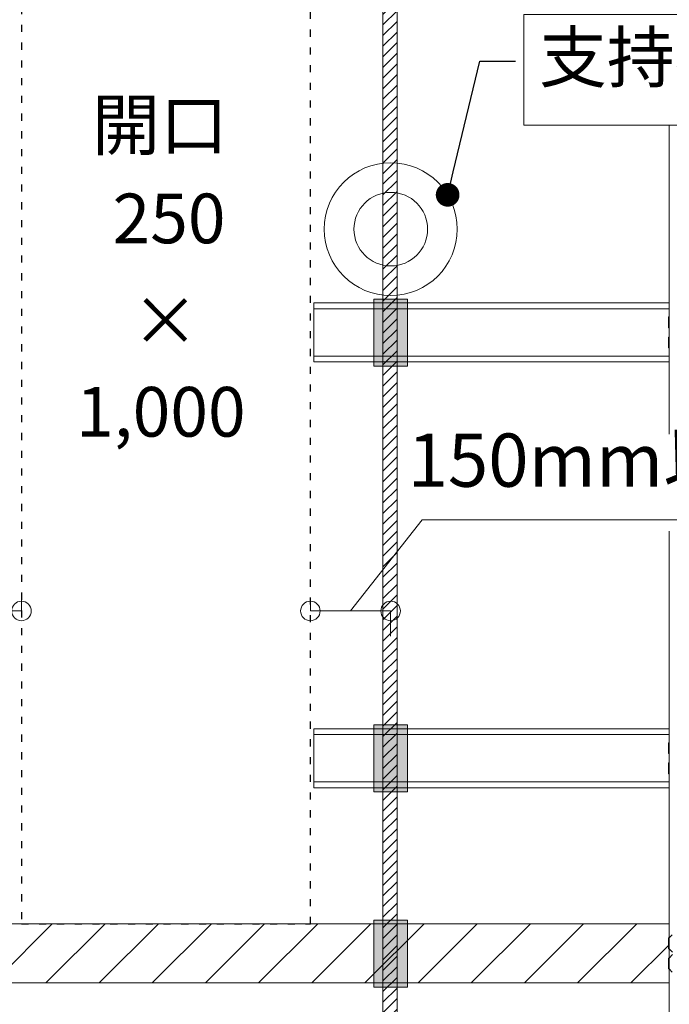
# Model space of a CAD drawing. Units: millimetres. Extents: x -4640 to 5402, y 7532 to 10228.
# Drawn here: x -253 to -143, y 9111 to 9278 of the extents above; entities that cross this region are included whole.
import ezdxf
from ezdxf import colors
from ezdxf.entities.mleader import LeaderData, LeaderLine
from ezdxf.math import Vec2, Vec3

# ---------------------------------------------------------------- set-up
doc = ezdxf.new("R2010")
doc.units = ezdxf.units.MM
doc.linetypes.add('ACAD_ISO03W100', pattern=[30, 12, -18])
doc.layers.get('0').update_dxf_attribs({"lineweight": 18})
doc.layers.get('Defpoints').update_dxf_attribs({"lineweight": 9})
for name, color, linetype, lineweight in [('下地', 7, 'Continuous', 9), ('寸法', 4, 'Continuous', 9), ('開口', 3, 'Continuous', 9)]:
    doc.layers.add(name, color=color, linetype=linetype, lineweight=lineweight)
doc.styles.add('明朝', font='txt')
doc.styles.add('本文', font='txt', dxfattribs={"height": 2.35})
doc.dimstyles.new('納まり図', dxfattribs={"dimscale": 3, "dimtxt": 3, "dimasz": 1.1, "dimexe": 0, "dimexo": 5, "dimgap": 1, "dimtad": 1, "dimdec": 1, "dimdsep": 46, "dimtxsty": '明朝', "dimblk": 'ORIGIN', "dimcen": 3, "dimclrd": 256, "dimclre": 256, "dimclrt": 7, "dimadec": 0, "dimazin": 0, "dimtfac": 1, "dimtdec": 1, "dimtix": 1, "dimtmove": 1, "dimatfit": 2, "dimldrblk": 'OPEN30', "dimfxl": 1, "dimlwd": -1, "dimlwe": -1, "dimarcsym": 0})

# ---------------------------------------------------------------- blocks, each defined once
blk = doc.blocks.new('_Dot')
at = {"color": 0, "linetype": 'ByBlock', "lineweight": -2}
blk.add_line((-0.5, 0), (-1, 0), dxfattribs=at)
at = {"color": 0, "linetype": 'ByBlock', "const_width": 0.5}
blk.add_lwpolyline([(-0.25, 0, 1), (0.25, 0, 1)], format="xyb", close=True, dxfattribs=at)
blk = doc.blocks.new('_Origin')
at = {"color": 0, "linetype": 'ByBlock', "lineweight": -2}
blk.add_line((0, 0), (-1, 0), dxfattribs=at)
blk.add_circle((0, 0), 0.5, dxfattribs=at)
blk = doc.blocks.new('*D39')
at = {"layer": 'Defpoints', "color": 0, "transparency": 16777216}
for p in [(-190.55, 9177.97), (-204.11, 9164.85), (-190.55, 9158.71)]:
    blk.add_point(p, dxfattribs=at)
at = {"layer": '寸法', "transparency": 16777216}
for p, q in [((-197.33, 9177.97), (-185.23, 9193.4)), ((-185.23, 9193.4), (-122.4, 9193.4)), ((-204.11, 9179.85), (-204.11, 9177.97)), ((-200.81, 9177.97), (-193.85, 9177.97)), ((-190.55, 9173.71), (-190.55, 9177.97))]:
    blk.add_line(p, q, dxfattribs=at)
at = {"layer": '寸法', "transparency": 16777216, "xscale": 3.3, "yscale": 3.3, "zscale": 3.3, "rotation": 180}
blk.add_blockref('_Origin', (-204.11, 9177.97), dxfattribs=at)
at = {"layer": '寸法', "transparency": 16777216, "xscale": 3.3, "yscale": 3.3, "zscale": 3.3}
blk.add_blockref('_Origin', (-190.55, 9177.97), dxfattribs=at)
at = {"layer": '寸法', "color": 7, "transparency": 16777216, "insert": (-153.82, 9202.31), "char_height": 9, "attachment_point": 5, "style": '明朝'}
blk.add_mtext('150mm以内', dxfattribs=at)
blk = doc.blocks.new('_Open30')
at = {"color": 0, "linetype": 'ByBlock', "lineweight": -2}
for p, q in [((-1, 0.268), (0, 0)), ((0, 0), (-1, -0.268)), ((0, 0), (-1, 0))]:
    blk.add_line(p, q, dxfattribs=at)
blk = doc.blocks.new('*D40')
at = {"layer": 'Defpoints', "color": 0, "transparency": 16777216}
for p in [(-266.46, 9177.97), (-252.91, 9164.85), (-266.46, 9158.71)]:
    blk.add_point(p, dxfattribs=at)
at = {"layer": '寸法', "transparency": 16777216}
for p, q in [((-271.78, 9193.4), (-334.61, 9193.4)), ((-259.68, 9177.97), (-271.78, 9193.4)), ((-252.91, 9179.85), (-252.91, 9177.97)), ((-266.46, 9173.71), (-266.46, 9177.97)), ((-256.21, 9177.97), (-263.16, 9177.97))]:
    blk.add_line(p, q, dxfattribs=at)
at = {"layer": '寸法', "transparency": 16777216, "xscale": 3.3, "yscale": 3.3, "zscale": 3.3, "rotation": 180}
blk.add_blockref('_Origin', (-266.46, 9177.97), dxfattribs=at)
at = {"layer": '寸法', "transparency": 16777216, "xscale": 3.3, "yscale": 3.3, "zscale": 3.3}
blk.add_blockref('_Origin', (-252.91, 9177.97), dxfattribs=at)
at = {"layer": '寸法', "color": 7, "transparency": 16777216, "insert": (-303.2, 9202.31), "char_height": 9, "attachment_point": 5, "style": '明朝'}
blk.add_mtext('150mm以内', dxfattribs=at)

msp = doc.modelspace()

# ---------------------------------------------------------------- hatches: boundary and pattern name
at = {"layer": '下地'}
h = msp.add_hatch(dxfattribs=at)
h.set_pattern_fill('ANSI31', color=1, scale=0.4)
h.set_pattern_definition([(45, (-6097.5163, 8948.1367), (-0.8980256, 0.8980256), [])])
h.paths.add_polyline_path([(-189.46, 9051.77), (-191.86, 9051.77), (-191.86, 9397.07), (-189.46, 9397.07)])
h = msp.add_hatch(color=1, dxfattribs=at)
h.dxf.hatch_style = 1
h.paths.add_polyline_path([(-193.39, 9230.71), (-187.72, 9230.71), (-187.72, 9219.38), (-193.39, 9219.38)])
h = msp.add_hatch(color=1, dxfattribs=at)
h.dxf.hatch_style = 1
h.paths.add_polyline_path([(-193.39, 9158.71), (-187.72, 9158.71), (-187.72, 9147.38), (-193.39, 9147.38)])
h = msp.add_hatch(dxfattribs=at)
h.set_pattern_fill('ANSI31', color=1, scale=2)
h.set_pattern_definition([(45, (-6080.563, 8833.0746), (-4.490128, 4.490128), [])])
h.paths.add_polyline_path([(-133.51, 9125.07), (-133.51, 9115.07), (-120.28, 9115.07), (-120.28, 9125.07)])
h.paths.add_polyline_path([(-323.51, 9115.07), (-323.51, 9125.07), (-336.73, 9125.07), (-336.73, 9115.07)])
h.paths.add_polyline_path([(-313.51, 9125.07), (-313.51, 9115.07), (-143.51, 9115.07), (-143.51, 9125.07)])
h = msp.add_hatch(color=1, dxfattribs=at)
h.dxf.hatch_style = 1
h.paths.add_polyline_path([(-193.39, 9125.71), (-187.72, 9125.71), (-187.72, 9114.38), (-193.39, 9114.38)])

# ---------------------------------------------------------------- linework, layer by layer
at = {"ltscale": 0.1}
for p, q in [((-143.61, 9225.85), (-143.61, 9227.68)), ((-143.51, 9227.68), (-143.61, 9227.68)), ((-143.51, 9225.85), (-143.61, 9225.85)), ((-143.61, 9224.28), (-143.61, 9222.45)), ((-143.51, 9224.28), (-143.61, 9224.28)), ((-143.51, 9222.45), (-143.61, 9222.45)), ((-143.61, 9153.85), (-143.61, 9155.68)), ((-143.51, 9155.68), (-143.61, 9155.68)), ((-143.51, 9153.85), (-143.61, 9153.85)), ((-143.61, 9152.28), (-143.61, 9150.45)), ((-143.51, 9152.28), (-143.61, 9152.28)), ((-143.51, 9150.45), (-143.61, 9150.45))]:
    msp.add_line(p, q, dxfattribs=at)
at = {"color": 1, "ltscale": 0.1}
for p, q in [((-143.48, 9122.69), (-142.97, 9123.21)), ((-143.61, 9120.85), (-143.61, 9122.68)), ((-143.51, 9122.68), (-143.61, 9122.68)), ((-143.51, 9120.85), (-143.61, 9120.85)), ((-143.48, 9120.84), (-142.91, 9120.27)), ((-143.48, 9119.29), (-142.91, 9119.87)), ((-143.61, 9119.28), (-143.61, 9117.45)), ((-143.51, 9119.28), (-143.61, 9119.28)), ((-143.51, 9117.45), (-143.61, 9117.45)), ((-143.48, 9117.44), (-142.97, 9116.92))]:
    msp.add_line(p, q, dxfattribs=at)
at = {"ltscale": 0.1}
for centre, start, end in [((-143.51, 9227.72), 270, 315), ((-143.51, 9225.81), 45, 90), ((-143.51, 9224.32), 270, 315), ((-143.51, 9222.41), 45, 90), ((-143.51, 9155.72), 270, 315), ((-143.51, 9153.81), 45, 90), ((-143.51, 9152.32), 270, 315), ((-143.51, 9150.41), 45, 90)]:
    msp.add_arc(centre, 0.04, start, end, dxfattribs=at)
at = {"color": 1, "ltscale": 0.1}
for centre, start, end in [((-143.51, 9122.72), 270, 315), ((-143.51, 9120.81), 45, 90), ((-143.51, 9119.32), 270, 315), ((-143.51, 9117.41), 45, 90)]:
    msp.add_arc(centre, 0.04, start, end, dxfattribs=at)
at = {"layer": '下地', "ltscale": 0.1}
for p, q in [((-143.51, 9207.89), (-143.51, 9260.11)), ((-203.51, 9230.07), (-143.51, 9230.07)), ((-203.51, 9230.07), (-203.51, 9220.07)), ((-203.51, 9229.07), (-143.51, 9229.07)), ((-203.51, 9221.07), (-143.51, 9221.07)), ((-203.51, 9220.07), (-143.51, 9220.07)), ((-143.51, 9035.31), (-143.51, 9191.49)), ((-203.51, 9158.07), (-143.51, 9158.07)), ((-203.51, 9158.07), (-203.51, 9148.07)), ((-203.51, 9157.07), (-143.51, 9157.07)), ((-203.51, 9149.07), (-143.51, 9149.07)), ((-203.51, 9148.07), (-143.51, 9148.07))]:
    msp.add_line(p, q, dxfattribs=at)
at = {"layer": '下地', "color": 1}
for points in [[(-189.46, 9051.77), (-191.86, 9051.77), (-191.86, 9397.07), (-189.46, 9397.07)], [(-193.39, 9230.71), (-187.72, 9230.71), (-187.72, 9219.38), (-193.39, 9219.38)], [(-193.39, 9158.71), (-187.72, 9158.71), (-187.72, 9147.38), (-193.39, 9147.38)], [(-193.39, 9125.71), (-187.72, 9125.71), (-187.72, 9114.38), (-193.39, 9114.38)]]:
    msp.add_lwpolyline(points, close=True, dxfattribs=at)
at = {"layer": '下地'}
msp.add_lwpolyline([(-113.95, 9278.82), (-168.03, 9278.82), (-168.03, 9260.11), (-113.95, 9260.11)], close=True, dxfattribs=at)
at = {"layer": '下地', "color": 1}
for points in [[(-143.51, 9125.07), (-313.51, 9125.07)], [(-313.51, 9115.07), (-143.51, 9115.07)]]:
    msp.add_lwpolyline(points, dxfattribs=at)
at = {"layer": '下地'}
for radius in [11.23, 6.22]:
    msp.add_circle((-190.53, 9242.53), radius, dxfattribs=at)
at = {"layer": '開口', "color": 0, "linetype": 'ACAD_ISO03W100', "lineweight": 30, "ltscale": 0.1}
msp.add_lwpolyline([(-252.91, 9125.07), (-204.11, 9125.07), (-204.11, 9325.07), (-252.91, 9325.07)], close=True, dxfattribs=at)

# ---------------------------------------------------------------- texts
at = {"layer": '寸法', "ltscale": 0.1, "style": '本文'}
for s, p in [('開口', (-240.98, 9255.94)), ('250', (-237.52, 9240.14)), ('×', (-234.34, 9222.87)), ('1,000', (-243.67, 9207.45))]:
    msp.add_text(s, height=8.4, dxfattribs=at).set_placement(p)

# ---------------------------------------------------------------- dimensions: what is measured, and where the dimension line sits
at = {"layer": '寸法', "color": 0}
dim = msp.add_linear_dim(base=(-266.46, 9177.97), p1=(-252.91, 9164.85), p2=(-266.46, 9158.71), angle=180, text='150mm以内', dimstyle='納まり図', dxfattribs=at)
dim.commit()
dim.dimension.update_dxf_attribs({"geometry": '*D40', "text_midpoint": (-274.78, 9193.4), "dimtype": 160})
dim = msp.add_linear_dim(base=(-190.55, 9177.97), p1=(-204.11, 9164.85), p2=(-190.55, 9158.71), text='150mm以内', dimstyle='納まり図', dxfattribs=at)
dim.commit()
dim.dimension.update_dxf_attribs({"geometry": '*D39', "text_midpoint": (-182.23, 9193.4), "dimtype": 160})

# ---------------------------------------------------------------- leaders
at = {"layer": '寸法'}
ml = msp.add_multileader_mtext('Standard', dxfattribs=at)
ml.set_content('支持補強', color=256, style='明朝')
ml.set_leader_properties(color=256)
ml.set_arrow_properties(name='DOT')
ml.build(insert=Vec2(0, 0))
ml.multileader.update_dxf_attribs({"dogleg_length": 1.5})
ctx = ml.context
ctx.base_point, ctx.char_height, ctx.landing_gap_size, ctx.plane_origin = Vec3(-169.48, 9270.93), 8.4, 4, Vec3(-199.02, 9260.42)
notes = []
notes.append((ctx, [(1, (1, 1, 0), (-175.48, 9270.93), (1, 0), 6, [(0, [(-180.92, 9248.33)], 0, [])])]))
ctx.mtext.insert, ctx.mtext.flow_direction = Vec3(-165.48, 9275.8), 5
for ctx, leaders in notes:
    for number, flags, end, landing, length, lines in leaders:
        leader = LeaderData()
        leader.index, (leader.has_last_leader_line, leader.has_dogleg_vector, leader.attachment_direction) = number, flags
        leader.last_leader_point, leader.dogleg_vector, leader.dogleg_length = Vec3(end), Vec3(landing), length
        for number, points, colour, breaks in lines:
            line = LeaderLine()
            line.index, line.vertices, line.color, line.breaks = number, Vec3.list(points), colors.encode_raw_color(colour), breaks
            leader.lines.append(line)
        ctx.leaders.append(leader)

doc.saveas('drawing.dxf')
